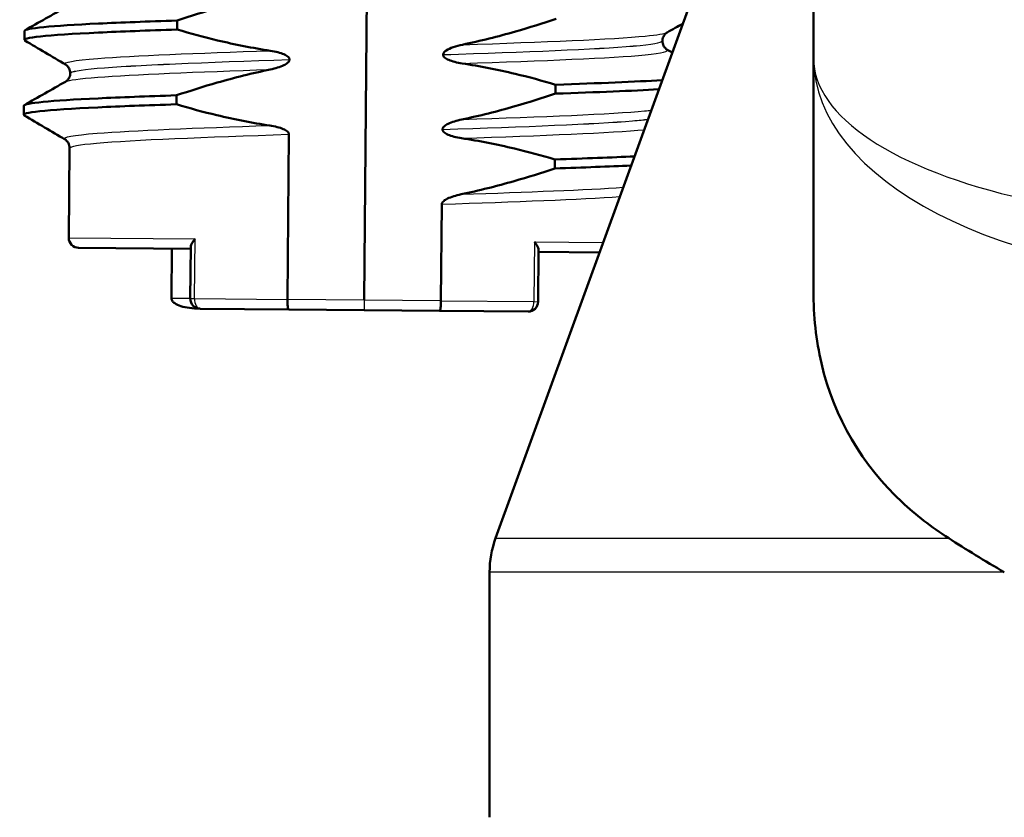
# Model space of a CAD drawing. Units: millimetres. Extents: x 0 to 2100, y 0 to 2970.
# Drawn here: x 494 to 514, y 1642 to 1658 of the extents above; entities that cross this region are included whole.
import ezdxf

# ---------------------------------------------------------------- set-up
doc = ezdxf.new("R2010")
doc.units = ezdxf.units.MM
doc.header["$LTSCALE"] = 10
doc.layers.add('Visible Edges(ISO)', color=7, linetype='Continuous', lineweight=50)
doc.layers.add('Visible Tangent Edges(ISO)', color=7, linetype='Continuous', lineweight=25)

msp = doc.modelspace()

# ---------------------------------------------------------------- linework, layer by layer
at = {"layer": 'Visible Edges(ISO)'}
for p, q in [((500.711, 1652.672), (500.842, 1667.671)), ((509.728, 1667.388), (509.728, 1657.527)), ((509.728, 1665.422), (503.348, 1647.895)), ((496.956, 1658.103), (496.957, 1658.283)), ((493.891, 1657.894), (493.892, 1658.075)), ((506.697, 1657.873), (506.697, 1657.872)), ((502.296, 1657.599), (502.296, 1657.598)), ((509.728, 1657.527), (509.728, 1652.856)), ((499.212, 1657.5), (499.212, 1657.501)), ((494.811, 1657.226), (494.811, 1657.225)), ((504.552, 1656.996), (504.55, 1656.816)), ((496.943, 1656.602), (496.944, 1656.782)), ((493.877, 1656.393), (493.879, 1656.574)), ((499.17, 1652.685), (499.199, 1656)), ((502.282, 1656.098), (502.282, 1656.097)), ((494.798, 1655.726), (494.782, 1653.924)), ((504.539, 1655.495), (504.537, 1655.315)), ((502.252, 1652.658), (502.269, 1654.597)), ((494.98, 1653.722), (497.23, 1653.702)), ((496.852, 1653.706), (496.844, 1652.706)), ((497.23, 1653.74), (497.221, 1652.702)), ((504.21, 1653.679), (504.201, 1652.641)), ((504.209, 1653.641), (505.436, 1653.631)), ((499.196, 1652.485), (497.419, 1652.501)), ((499.196, 1652.485), (500.71, 1652.472)), ((500.71, 1652.472), (502.223, 1652.459)), ((503.999, 1652.443), (502.223, 1652.459)), ((503.228, 1642.294), (503.228, 1647.211))]:
    msp.add_line(p, q, dxfattribs=at)
for centre, radius, start, end in [((494.982, 1653.922), 0.2, 179.5, 269.5), ((497.421, 1652.701), 0.2, 179.5, 269.5), ((504.001, 1652.643), 0.2, 269.5, 359.5), ((505.228, 1647.211), 2, 160, 180)]:
    msp.add_arc(centre, radius, start, end, dxfattribs=at)
for points, knots in [([(496.957, 1658.283), (497.227, 1658.373), (497.5, 1658.459), (498.125, 1658.638), (498.479, 1658.727), (498.837, 1658.801)], [-0.1951068, -0.1951068, -0.1951068, -0.1951068, -0.109617, -0.109617, 0, 0, 0, 0]), ([(504.563, 1658.317), (504.293, 1658.226), (504.021, 1658.141), (503.396, 1657.962), (503.041, 1657.873), (502.683, 1657.798)], [-0.1951068, -0.1951068, -0.1951068, -0.1951068, -0.109617, -0.109617, 0, 0, 0, 0]), ([(493.895, 1658.075), (493.902, 1658.128), (494.427, 1658.177), (495.382, 1658.222), (495.827, 1658.243), (496.361, 1658.263), (496.957, 1658.283)], [18.8495559, 18.8495559, 18.8495559, 18.8495559, 19.5205564, 19.5205564, 19.5205564, 19.8333896, 19.8333896, 19.8333896, 19.8333896]), ([(493.904, 1657.88), (493.81, 1657.939), (494.339, 1657.993), (495.38, 1658.042), (495.826, 1658.063), (496.36, 1658.083), (496.956, 1658.103)], [18.789365, 18.789365, 18.789365, 18.789365, 19.520556, 19.520556, 19.520556, 19.83339, 19.83339, 19.83339, 19.83339]), ([(498.827, 1657.677), (498.471, 1657.731), (498.118, 1657.801), (497.495, 1657.95), (497.224, 1658.023), (496.956, 1658.103)], [-0.1920259, -0.1920259, -0.1920259, -0.1920259, -0.0840256, -0.0840256, 0, 0, 0, 0]), ([(506.793, 1658.044), (506.786, 1658.04), (506.775, 1658.033), (506.75, 1658.01), (506.738, 1657.997), (506.712, 1657.954), (506.7, 1657.92), (506.697, 1657.881), (506.697, 1657.877), (506.697, 1657.873)], [0, 0, 0, 0, 0.01675146, 0.01675146, 0.02873921, 0.02873921, 0.0449543, 0.0449543, 0.04675997, 0.04675997, 0.04675997, 0.04675997]), ([(502.683, 1657.798), (502.621, 1657.786), (502.557, 1657.769), (502.442, 1657.728), (502.394, 1657.706), (502.343, 1657.672), (502.327, 1657.66), (502.309, 1657.638), (502.304, 1657.63), (502.297, 1657.614), (502.296, 1657.606), (502.296, 1657.599)], [-0.03714578, -0.03714578, -0.03714578, -0.03714578, -0.02352479, -0.02352479, -0.01076423, -0.01076423, -0.00516478, -0.00516478, -0.00220521, -0.00220521, 0, 0, 0, 0]), ([(506.697, 1657.872), (506.697, 1657.838), (506.706, 1657.804), (506.73, 1657.755), (506.745, 1657.737), (506.77, 1657.713), (506.78, 1657.706), (506.788, 1657.701), (506.789, 1657.7), (506.79, 1657.7)], [0, 0, 0, 0, 0.01563679, 0.01563679, 0.02960477, 0.02960477, 0.04518607, 0.04518607, 0.04675566, 0.04675566, 0.04675566, 0.04675566]), ([(499.212, 1657.501), (499.212, 1657.505), (499.211, 1657.51), (499.209, 1657.52), (499.207, 1657.524), (499.2, 1657.539), (499.192, 1657.548), (499.161, 1657.577), (499.129, 1657.594), (499.032, 1657.636), (498.935, 1657.661), (498.827, 1657.677)], [-0.05473825, -0.05473825, -0.05473825, -0.05473825, -0.05269081, -0.05269081, -0.05054514, -0.05054514, -0.04561181, -0.04561181, -0.03251755, -0.03251755, 0, 0, 0, 0]), ([(502.296, 1657.598), (502.296, 1657.593), (502.296, 1657.589), (502.299, 1657.579), (502.3, 1657.574), (502.308, 1657.56), (502.316, 1657.551), (502.347, 1657.522), (502.379, 1657.505), (502.476, 1657.463), (502.573, 1657.438), (502.68, 1657.422)], [-0.05473825, -0.05473825, -0.05473825, -0.05473825, -0.05269081, -0.05269081, -0.05054514, -0.05054514, -0.04561181, -0.04561181, -0.03251755, -0.03251755, 0, 0, 0, 0]), ([(494.811, 1657.226), (494.811, 1657.261), (494.802, 1657.295), (494.777, 1657.344), (494.763, 1657.361), (494.738, 1657.386), (494.727, 1657.393), (494.719, 1657.398), (494.719, 1657.398), (494.718, 1657.399)], [0, 0, 0, 0, 0.01563679, 0.01563679, 0.02960477, 0.02960477, 0.04518607, 0.04518607, 0.04675566, 0.04675566, 0.04675566, 0.04675566]), ([(498.824, 1657.3), (498.93, 1657.322), (499.027, 1657.352), (499.123, 1657.399), (499.152, 1657.416), (499.185, 1657.444), (499.194, 1657.455), (499.205, 1657.471), (499.207, 1657.477), (499.21, 1657.486), (499.211, 1657.488), (499.212, 1657.493), (499.212, 1657.494), (499.212, 1657.496), (499.212, 1657.497), (499.212, 1657.498), (499.212, 1657.498), (499.212, 1657.499), (499.212, 1657.499), (499.212, 1657.5)], [-0.03978694, -0.03978694, -0.03978694, -0.03978694, -0.01651478, -0.01651478, -0.0075637, -0.0075637, -0.00358267, -0.00358267, -0.00171374, -0.00171374, -0.00084489, -0.00084489, -0.00042059, -0.00042059, -0.00020999, -0.00020999, -0.00010493, -0.00010493, 0, 0, 0, 0]), ([(502.68, 1657.422), (503.037, 1657.368), (503.39, 1657.298), (504.012, 1657.149), (504.283, 1657.075), (504.552, 1656.996)], [-0.1920259, -0.1920259, -0.1920259, -0.1920259, -0.0840256, -0.0840256, 0, 0, 0, 0]), ([(494.715, 1657.055), (494.722, 1657.059), (494.733, 1657.065), (494.758, 1657.089), (494.77, 1657.102), (494.796, 1657.145), (494.808, 1657.178), (494.811, 1657.218), (494.811, 1657.222), (494.811, 1657.225)], [0, 0, 0, 0, 0.01675146, 0.01675146, 0.02873921, 0.02873921, 0.0449543, 0.0449543, 0.04675997, 0.04675997, 0.04675997, 0.04675997]), ([(496.944, 1656.782), (497.214, 1656.872), (497.487, 1656.958), (498.111, 1657.137), (498.466, 1657.226), (498.824, 1657.3)], [-0.1951068, -0.1951068, -0.1951068, -0.1951068, -0.109617, -0.109617, 0, 0, 0, 0]), ([(493.882, 1656.574), (493.889, 1656.627), (494.414, 1656.676), (495.369, 1656.721), (495.814, 1656.742), (496.348, 1656.762), (496.944, 1656.782)], [12.5663706, 12.5663706, 12.5663706, 12.5663706, 13.2373711, 13.2373711, 13.2373711, 13.5502043, 13.5502043, 13.5502043, 13.5502043]), ([(504.55, 1656.816), (504.28, 1656.725), (504.008, 1656.64), (503.383, 1656.461), (503.028, 1656.372), (502.67, 1656.297)], [-0.1951068, -0.1951068, -0.1951068, -0.1951068, -0.109617, -0.109617, 0, 0, 0, 0]), ([(493.891, 1656.379), (493.797, 1656.438), (494.326, 1656.492), (495.367, 1656.541), (495.813, 1656.562), (496.346, 1656.582), (496.943, 1656.602)], [12.506179, 12.506179, 12.506179, 12.506179, 13.237371, 13.237371, 13.237371, 13.550204, 13.550204, 13.550204, 13.550204]), ([(498.814, 1656.176), (498.458, 1656.23), (498.105, 1656.3), (497.482, 1656.449), (497.211, 1656.522), (496.943, 1656.602)], [-0.1920259, -0.1920259, -0.1920259, -0.1920259, -0.0840256, -0.0840256, 0, 0, 0, 0]), ([(499.199, 1656), (499.199, 1656.004), (499.198, 1656.009), (499.196, 1656.019), (499.194, 1656.023), (499.186, 1656.038), (499.179, 1656.047), (499.148, 1656.076), (499.116, 1656.093), (499.018, 1656.135), (498.921, 1656.16), (498.814, 1656.176)], [-0.05473825, -0.05473825, -0.05473825, -0.05473825, -0.05269081, -0.05269081, -0.05054514, -0.05054514, -0.04561181, -0.04561181, -0.03251755, -0.03251755, 0, 0, 0, 0]), ([(502.67, 1656.297), (502.564, 1656.275), (502.468, 1656.245), (502.371, 1656.198), (502.342, 1656.182), (502.31, 1656.153), (502.3, 1656.143), (502.29, 1656.127), (502.287, 1656.121), (502.284, 1656.112), (502.284, 1656.109), (502.283, 1656.105), (502.283, 1656.104), (502.283, 1656.102), (502.283, 1656.101), (502.283, 1656.1), (502.283, 1656.1), (502.282, 1656.099), (502.282, 1656.099), (502.282, 1656.098)], [-0.03978694, -0.03978694, -0.03978694, -0.03978694, -0.01651479, -0.01651479, -0.0075637, -0.0075637, -0.00358267, -0.00358267, -0.00171374, -0.00171374, -0.00084489, -0.00084489, -0.00042059, -0.00042059, -0.00020999, -0.00020999, -0.00010493, -0.00010493, 0, 0, 0, 0]), ([(502.282, 1656.097), (502.282, 1656.092), (502.283, 1656.088), (502.285, 1656.078), (502.287, 1656.074), (502.295, 1656.059), (502.303, 1656.05), (502.334, 1656.021), (502.365, 1656.004), (502.463, 1655.962), (502.56, 1655.937), (502.667, 1655.921)], [-0.05473825, -0.05473825, -0.05473825, -0.05473825, -0.05269081, -0.05269081, -0.05054514, -0.05054514, -0.04561181, -0.04561181, -0.03251755, -0.03251755, 0, 0, 0, 0]), ([(494.798, 1655.726), (494.798, 1655.76), (494.789, 1655.794), (494.764, 1655.843), (494.75, 1655.86), (494.725, 1655.885), (494.714, 1655.892), (494.706, 1655.897), (494.705, 1655.898), (494.705, 1655.898)], [0, 0, 0, 0, 0.01563679, 0.01563679, 0.02960477, 0.02960477, 0.04518607, 0.04518607, 0.04675566, 0.04675566, 0.04675566, 0.04675566]), ([(502.667, 1655.921), (503.023, 1655.867), (503.376, 1655.797), (503.999, 1655.648), (504.27, 1655.575), (504.539, 1655.495)], [-0.1920259, -0.1920259, -0.1920259, -0.1920259, -0.0840256, -0.0840256, 0, 0, 0, 0]), ([(504.537, 1655.315), (504.267, 1655.224), (503.995, 1655.139), (503.37, 1654.96), (503.015, 1654.871), (502.657, 1654.797)], [-0.1951068, -0.1951068, -0.1951068, -0.1951068, -0.109617, -0.109617, 0, 0, 0, 0]), ([(502.657, 1654.797), (502.551, 1654.774), (502.455, 1654.744), (502.358, 1654.697), (502.329, 1654.681), (502.297, 1654.652), (502.287, 1654.642), (502.277, 1654.626), (502.274, 1654.62), (502.271, 1654.611), (502.271, 1654.608), (502.27, 1654.604), (502.27, 1654.603), (502.27, 1654.601), (502.269, 1654.6), (502.269, 1654.599), (502.269, 1654.599), (502.269, 1654.598), (502.269, 1654.598), (502.269, 1654.597)], [-0.03978694, -0.03978694, -0.03978694, -0.03978694, -0.01651478, -0.01651478, -0.0075637, -0.0075637, -0.00358267, -0.00358267, -0.00171374, -0.00171374, -0.00084489, -0.00084489, -0.00042059, -0.00042059, -0.00020999, -0.00020999, -0.00010493, -0.00010493, 0, 0, 0, 0]), ([(497.23, 1653.74), (497.23, 1653.752), (497.233, 1653.766), (497.246, 1653.799), (497.256, 1653.818), (497.282, 1653.858), (497.298, 1653.879), (497.316, 1653.9), (497.316, 1653.901), (497.317, 1653.901)], [-0.0249608, -0.0249608, -0.0249608, -0.0249608, -0.0176704, -0.0176704, -0.00896191, -0.00896191, 0, 0, 0.00025135, 0.00025135, 0.00025135, 0.00025135]), ([(504.126, 1653.842), (504.126, 1653.841), (504.127, 1653.841), (504.144, 1653.819), (504.16, 1653.798), (504.185, 1653.758), (504.195, 1653.738), (504.207, 1653.705), (504.21, 1653.691), (504.21, 1653.679)], [-0.09009888, -0.09009888, -0.09009888, -0.09009888, -0.08979092, -0.08979092, -0.0788105, -0.0788105, -0.06814059, -0.06814059, -0.05920232, -0.05920232, -0.05920232, -0.05920232]), ([(512.442, 1647.895), (512.093, 1648.12), (511.778, 1648.366), (510.72, 1649.352), (510.139, 1650.305), (509.78, 1651.867), (509.728, 1652.355), (509.728, 1652.856)], [4.5218006, 4.5218006, 4.5218006, 4.5218006, 4.6555583, 4.6555583, 5.0413046, 5.0413046, 5.202822, 5.202822, 5.202822, 5.202822]), ([(497.419, 1652.501), (497.417, 1652.501), (497.415, 1652.501), (497.267, 1652.502), (497.135, 1652.52), (496.983, 1652.568), (496.942, 1652.587), (496.894, 1652.619), (496.878, 1652.632), (496.859, 1652.657), (496.852, 1652.667), (496.845, 1652.687), (496.844, 1652.696), (496.844, 1652.706)], [-0.00065279, -0.00065279, -0.00065279, -0.00065279, 0, 0, 0.04589539, 0.04589539, 0.06927522, 0.06927522, 0.08143928, 0.08143928, 0.08852119, 0.08852119, 0.0941345, 0.0941345, 0.0941345, 0.0941345]), ([(499.196, 1652.485), (499.196, 1652.485), (499.196, 1652.485), (499.192, 1652.485), (499.188, 1652.491), (499.182, 1652.512), (499.179, 1652.527), (499.174, 1652.564), (499.172, 1652.586), (499.17, 1652.634), (499.17, 1652.659), (499.17, 1652.685)], [-0.00020339, -0.00020339, -0.00020339, -0.00020339, 0, 0, 0.00804673, 0.00804673, 0.01590152, 0.01590152, 0.02369086, 0.02369086, 0.03144759, 0.03144759, 0.03144759, 0.03144759]), ([(502.223, 1652.459), (502.223, 1652.459), (502.223, 1652.459), (502.227, 1652.459), (502.231, 1652.464), (502.238, 1652.485), (502.241, 1652.5), (502.246, 1652.537), (502.248, 1652.559), (502.251, 1652.607), (502.252, 1652.633), (502.252, 1652.658)], [-0.03163997, -0.03163997, -0.03163997, -0.03163997, -0.03143665, -0.03143665, -0.02339272, -0.02339272, -0.01554066, -0.01554066, -0.00775403, -0.00775403, 0, 0, 0, 0])]:
    msp.add_open_spline(points, degree=3, knots=knots, dxfattribs=at)
for points in [[(493.905, 1658.089), (494.179, 1658.244), (494.454, 1658.4), (494.728, 1658.556)], [(507.107, 1658.222), (507.002, 1658.163), (506.898, 1658.104), (506.793, 1658.044)], [(494.718, 1657.399), (494.446, 1657.559), (494.175, 1657.72), (493.903, 1657.88)], [(506.79, 1657.7), (506.825, 1657.679), (506.86, 1657.659), (506.895, 1657.638)], [(493.892, 1656.588), (494.166, 1656.743), (494.44, 1656.899), (494.715, 1657.055)], [(504.552, 1656.996), (505.428, 1657.025), (506.159, 1657.055), (506.687, 1657.087)], [(504.55, 1656.816), (505.391, 1656.844), (506.098, 1656.873), (506.62, 1656.903)], [(494.705, 1655.898), (494.433, 1656.058), (494.161, 1656.219), (493.89, 1656.379)], [(504.539, 1655.495), (505.145, 1655.515), (505.683, 1655.536), (506.131, 1655.557)], [(504.537, 1655.315), (505.115, 1655.334), (505.63, 1655.354), (506.065, 1655.374)], [(512.442, 1647.895), (512.789, 1647.673), (513.164, 1647.441), (513.558, 1647.211)]]:
    msp.add_open_spline(points, degree=3, dxfattribs=at)
at = {"layer": 'Visible Tangent Edges(ISO)'}
for p, q in [((494.782, 1653.924), (497.317, 1653.901)), ((497.306, 1652.702), (497.317, 1653.901)), ((504.126, 1653.842), (504.115, 1652.642)), ((504.126, 1653.842), (505.509, 1653.83)), ((497.221, 1652.702), (496.844, 1652.706)), ((497.221, 1652.702), (497.306, 1652.702)), ((497.306, 1652.702), (499.17, 1652.685)), ((500.711, 1652.672), (499.17, 1652.685)), ((502.252, 1652.658), (500.711, 1652.672)), ((502.252, 1652.658), (504.115, 1652.642)), ((504.115, 1652.642), (504.201, 1652.641)), ((503.348, 1647.895), (512.442, 1647.895)), ((513.558, 1647.211), (503.228, 1647.211))]:
    msp.add_line(p, q, dxfattribs=at)
for centre, major_axis, ratio, start_param, end_param in [((518.228, 1657.527), (-8.5, 0), 0.384018, 0, 3.141593), ((518.228, 1657.527), (8.5, 0), 0.519202, 3.141593, 6.283185), ((497.421, 1652.701), (-0.002, -0.2), 0.573258, 4.712389, 6.283185), ((504.001, 1652.643), (-0.002, -0.2), 0.57309, 0, 1.570796)]:
    msp.add_ellipse(centre, major_axis=major_axis, ratio=ratio, start_param=start_param, end_param=end_param, dxfattribs=at)
for points, knots in [([(502.683, 1657.798), (504.321, 1657.852), (505.694, 1657.909), (506.352, 1657.971), (506.599, 1657.994), (506.743, 1658.019), (506.785, 1658.044)], [20.744671, 20.744671, 20.744671, 20.744671, 21.60099, 21.60099, 21.60099, 21.922846, 21.922846, 21.922846, 21.922846]), ([(502.296, 1657.599), (503.943, 1657.653), (505.374, 1657.709), (506.112, 1657.772), (506.495, 1657.804), (506.687, 1657.838), (506.688, 1657.873)], [20.682834, 20.682834, 20.682834, 20.682834, 21.543896, 21.543896, 21.543896, 21.991149, 21.991149, 21.991149, 21.991149]), ([(502.296, 1657.598), (503.943, 1657.652), (505.374, 1657.708), (506.112, 1657.771), (506.495, 1657.803), (506.687, 1657.837), (506.688, 1657.872)], [14.399649, 14.399649, 14.399649, 14.399649, 15.260711, 15.260711, 15.260711, 15.707963, 15.707963, 15.707963, 15.707963]), ([(494.725, 1657.399), (494.655, 1657.442), (494.871, 1657.484), (495.367, 1657.522), (496.078, 1657.578), (497.347, 1657.628), (498.827, 1657.677)], [18.781253, 18.781253, 18.781253, 18.781253, 19.321851, 19.321851, 19.321851, 20.096033, 20.096033, 20.096033, 20.096033]), ([(502.68, 1657.422), (504.317, 1657.476), (505.691, 1657.532), (506.348, 1657.594), (506.7, 1657.628), (506.843, 1657.663), (506.781, 1657.7)], [14.461486, 14.461486, 14.461486, 14.461486, 15.317805, 15.317805, 15.317805, 15.776266, 15.776266, 15.776266, 15.776266]), ([(494.82, 1657.226), (494.82, 1657.261), (494.998, 1657.293), (495.354, 1657.325), (496.08, 1657.388), (497.533, 1657.445), (499.212, 1657.501)], [18.849556, 18.849556, 18.849556, 18.849556, 19.280087, 19.280087, 19.280087, 20.157871, 20.157871, 20.157871, 20.157871]), ([(494.82, 1657.225), (494.82, 1657.26), (494.998, 1657.292), (495.354, 1657.324), (496.08, 1657.387), (497.533, 1657.444), (499.212, 1657.5)], [12.566371, 12.566371, 12.566371, 12.566371, 12.996902, 12.996902, 12.996902, 13.874685, 13.874685, 13.874685, 13.874685]), ([(494.723, 1657.055), (494.779, 1657.086), (494.993, 1657.117), (495.364, 1657.146), (496.074, 1657.201), (497.344, 1657.252), (498.824, 1657.3)], [12.634673, 12.634673, 12.634673, 12.634673, 13.038666, 13.038666, 13.038666, 13.812848, 13.812848, 13.812848, 13.812848]), ([(502.67, 1656.297), (504.307, 1656.351), (505.681, 1656.408), (506.339, 1656.47), (506.388, 1656.475), (506.433, 1656.479), (506.474, 1656.484)], [14.4614858, 14.4614858, 14.4614858, 14.4614858, 15.3178046, 15.3178046, 15.3178046, 15.3819504, 15.3819504, 15.3819504, 15.3819504]), ([(494.712, 1655.898), (494.642, 1655.942), (494.858, 1655.983), (495.354, 1656.021), (496.065, 1656.077), (497.334, 1656.127), (498.814, 1656.176)], [12.498068, 12.498068, 12.498068, 12.498068, 13.038666, 13.038666, 13.038666, 13.812848, 13.812848, 13.812848, 13.812848]), ([(502.282, 1656.097), (503.93, 1656.151), (505.361, 1656.207), (506.099, 1656.27), (506.22, 1656.28), (506.322, 1656.29), (506.405, 1656.301)], [8.116463, 8.116463, 8.116463, 8.116463, 8.977526, 8.977526, 8.977526, 9.119149, 9.119149, 9.119149, 9.119149]), ([(502.282, 1656.098), (503.93, 1656.152), (505.361, 1656.208), (506.099, 1656.271), (506.22, 1656.281), (506.322, 1656.291), (506.406, 1656.302)], [14.399649, 14.399649, 14.399649, 14.399649, 15.260711, 15.260711, 15.260711, 15.402542, 15.402542, 15.402542, 15.402542]), ([(494.807, 1655.725), (494.807, 1655.76), (494.985, 1655.792), (495.341, 1655.824), (496.067, 1655.887), (497.52, 1655.944), (499.199, 1656)], [12.566371, 12.566371, 12.566371, 12.566371, 12.996902, 12.996902, 12.996902, 13.874685, 13.874685, 13.874685, 13.874685]), ([(500.711, 1652.672), (500.711, 1652.646), (500.711, 1652.619), (500.711, 1652.571), (500.711, 1652.549), (500.71, 1652.512), (500.71, 1652.497), (500.71, 1652.477), (500.71, 1652.472), (500.71, 1652.472)], [0, 0, 0, 0, 0.392705, 0.392705, 0.78541, 0.78541, 1.178115, 1.178115, 1.570821, 1.570821, 1.570821, 1.570821])]:
    msp.add_open_spline(points, degree=3, knots=knots, dxfattribs=at)
for points in [[(502.667, 1655.921), (504.302, 1655.974), (505.674, 1656.031), (506.332, 1656.093)], [(502.269, 1654.597), (503.751, 1654.646), (505.058, 1654.696), (505.843, 1654.751)], [(502.657, 1654.797), (504.003, 1654.841), (505.171, 1654.887), (505.909, 1654.936)]]:
    msp.add_open_spline(points, degree=3, dxfattribs=at)

doc.saveas('drawing.dxf')
